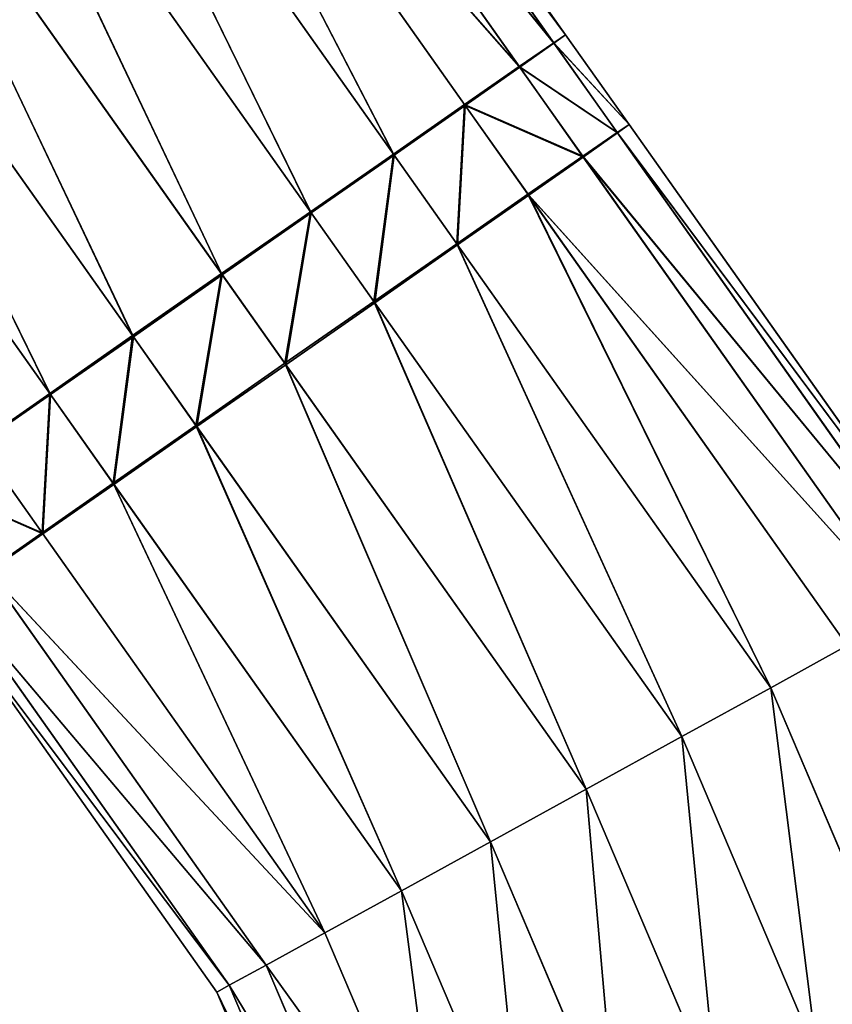
# Model space of a CAD drawing. Units: inches. Extents: x 550 to 754, y -76 to 188.
# Drawn here: x 656 to 656, y 77 to 79 of the extents above; entities that cross this region are included whole.
import ezdxf

# ---------------------------------------------------------------- set-up
doc = ezdxf.new("R2010")
doc.units = ezdxf.units.IN
doc.header["$MEASUREMENT"] = 0
doc.layers.add('STRUCTURE', color=7, linetype='Continuous')

# ---------------------------------------------------------------- blocks, each defined once
blk = doc.blocks.new('Agrupar_2')
at = {"layer": 'STRUCTURE'}
for p, q in [((19.1349, 3.6212, 0.5004), (19.5303, 3.0581, 0.5)), ((19.1218, 3.6125, 0.371), (19.5176, 3.0489, 0.3706)), ((19.1222, 3.6119, 0.6298), (19.5174, 3.0492, 0.6294)), ((19.084, 3.5863, 0.2504), (19.4801, 3.0223, 0.25)), ((19.0847, 3.5852, 0.7504), (19.4796, 3.023, 0.75)), ((19.0239, 3.5444, 0.1468), (19.4202, 2.9801, 0.1464)), ((19.025, 3.5429, 0.8539), (19.4196, 2.981, 0.8536)), ((18.9457, 3.4897, 0.0674), (19.3422, 2.9252, 0.067)), ((18.9471, 3.4878, 0.9334), (19.3414, 2.9263, 0.933)), ((18.8548, 3.4259, 0.0174), (19.2513, 2.8613, 0.017)), ((18.8562, 3.4238, 0.9833), (19.2504, 2.8626, 0.983)), ((18.7572, 3.3574, 0.0004), (19.1537, 2.7928)), ((18.7587, 3.3553, 1.0004), (19.1528, 2.7941, 1)), ((18.6596, 3.2888, 0.0174), (19.0561, 2.7243, 0.017)), ((18.6611, 3.2867, 0.9833), (19.0552, 2.7256, 0.983)), ((18.5688, 3.2248, 0.0674), (18.9651, 2.6605, 0.067)), ((18.5701, 3.223, 0.9334), (18.9643, 2.6617, 0.933)), ((19.5303, 3.0581, 0.5), (19.5174, 3.0492, 0.6294)), ((19.5176, 3.0489, 0.3706), (19.5303, 3.0581, 0.5)), ((19.5303, 3.0581, 0.5), (19.6, 2.9589, 0.5004)), ((19.5174, 3.0492, 0.6294), (19.4796, 3.023, 0.75)), ((19.4801, 3.0223, 0.25), (19.5176, 3.0489, 0.3706)), ((19.5174, 3.0492, 0.6294), (19.587, 2.95, 0.6299)), ((19.5176, 3.0489, 0.3706), (19.5872, 2.9496, 0.371)), ((19.4796, 3.023, 0.75), (19.4196, 2.981, 0.8536)), ((19.4202, 2.9801, 0.1464), (19.4801, 3.0223, 0.25)), ((19.4796, 3.023, 0.75), (19.5492, 2.9238, 0.7504)), ((19.4801, 3.0223, 0.25), (19.5497, 2.923, 0.2504)), ((19.4196, 2.981, 0.8536), (19.3414, 2.9263, 0.933)), ((19.3422, 2.9252, 0.067), (19.4202, 2.9801, 0.1464)), ((19.4196, 2.981, 0.8536), (19.4891, 2.8819, 0.854)), ((19.4202, 2.9801, 0.1464), (19.4899, 2.8808, 0.1469)), ((19.587, 2.95, 0.6299), (19.5492, 2.9238, 0.7504)), ((19.5497, 2.923, 0.2504), (19.5872, 2.9496, 0.371)), ((19.6, 2.9589, 0.5004), (19.587, 2.95, 0.6299)), ((19.587, 2.95, 0.6299), (19.9445, 2.441, 0.6299)), ((19.5872, 2.9496, 0.371), (19.6, 2.9589, 0.5004)), ((19.5872, 2.9496, 0.371), (19.9445, 2.441, 0.371)), ((19.6, 2.9589, 0.5004), (19.9583, 2.4486, 0.5004)), ((19.3414, 2.9263, 0.933), (19.2504, 2.8626, 0.983)), ((19.2513, 2.8613, 0.017), (19.3422, 2.9252, 0.067)), ((19.3414, 2.9263, 0.933), (19.411, 2.8272, 0.9335)), ((19.3422, 2.9252, 0.067), (19.4119, 2.8259, 0.0674)), ((19.5492, 2.9238, 0.7504), (19.4891, 2.8819, 0.854)), ((19.4899, 2.8808, 0.1469), (19.5497, 2.923, 0.2504)), ((19.5492, 2.9238, 0.7504), (19.904, 2.4185, 0.7504)), ((19.5497, 2.923, 0.2504), (19.904, 2.4185, 0.2504)), ((19.4891, 2.8819, 0.854), (19.411, 2.8272, 0.9335)), ((19.4119, 2.8259, 0.0674), (19.4899, 2.8808, 0.1469)), ((19.4891, 2.8819, 0.854), (19.8395, 2.3829, 0.854)), ((19.4899, 2.8808, 0.1469), (19.8395, 2.3829, 0.1469)), ((19.2504, 2.8626, 0.983), (19.1528, 2.7941, 1)), ((19.2504, 2.8626, 0.983), (19.32, 2.7634, 0.9834)), ((19.1537, 2.7928), (19.2513, 2.8613, 0.017)), ((19.2513, 2.8613, 0.017), (19.321, 2.762, 0.0175)), ((19.411, 2.8272, 0.9335), (19.32, 2.7634, 0.9834)), ((19.321, 2.762, 0.0175), (19.4119, 2.8259, 0.0674)), ((19.411, 2.8272, 0.9335), (19.7556, 2.3364, 0.9335)), ((19.4119, 2.8259, 0.0674), (19.7556, 2.3364, 0.0674)), ((19.1528, 2.7941, 1), (19.0552, 2.7256, 0.983)), ((19.0561, 2.7243, 0.017), (19.1537, 2.7928)), ((19.1528, 2.7941, 1), (19.2223, 2.695, 1.0004)), ((19.1537, 2.7928), (19.2234, 2.6934, 0.0004)), ((19.32, 2.7634, 0.9834), (19.2223, 2.695, 1.0004)), ((19.2234, 2.6934, 0.0004), (19.321, 2.762, 0.0175)), ((19.32, 2.7634, 0.9834), (19.6578, 2.2823, 0.9834)), ((19.321, 2.762, 0.0175), (19.6578, 2.2823, 0.0175)), ((19.0552, 2.7256, 0.983), (18.9643, 2.6617, 0.933)), ((18.9651, 2.6605, 0.067), (19.0561, 2.7243, 0.017)), ((19.0552, 2.7256, 0.983), (19.1248, 2.6264, 0.9834)), ((19.0561, 2.7243, 0.017), (19.1258, 2.625, 0.0175)), ((19.2223, 2.695, 1.0004), (19.1248, 2.6264, 0.9834)), ((19.1258, 2.625, 0.0175), (19.2234, 2.6934, 0.0004)), ((19.2223, 2.695, 1.0004), (19.5529, 2.2242, 1.0004)), ((19.2234, 2.6934, 0.0004), (19.5529, 2.2242, 0.0004)), ((18.9643, 2.6617, 0.933), (18.8863, 2.6067, 0.8536)), ((18.887, 2.6058, 0.1464), (18.9651, 2.6605, 0.067)), ((18.9643, 2.6617, 0.933), (19.0339, 2.5625, 0.9335)), ((18.9651, 2.6605, 0.067), (19.0348, 2.5612, 0.0674)), ((19.1248, 2.6264, 0.9834), (19.0339, 2.5625, 0.9335)), ((19.0348, 2.5612, 0.0674), (19.1258, 2.625, 0.0175)), ((19.1248, 2.6264, 0.9834), (19.448, 2.1661, 0.9834)), ((19.1258, 2.625, 0.0175), (19.448, 2.1661, 0.0175)), ((18.8863, 2.6067, 0.8536), (18.9559, 2.5076, 0.854)), ((18.887, 2.6058, 0.1464), (18.9566, 2.5065, 0.1469)), ((19.0339, 2.5625, 0.9335), (18.9559, 2.5076, 0.854)), ((18.9566, 2.5065, 0.1469), (19.0348, 2.5612, 0.0674)), ((19.0339, 2.5625, 0.9335), (19.3503, 2.1119, 0.9335)), ((19.0348, 2.5612, 0.0674), (19.3503, 2.1119, 0.0674)), ((18.9559, 2.5076, 0.854), (18.896, 2.4654, 0.7504)), ((18.8966, 2.4646, 0.2504), (18.9566, 2.5065, 0.1469)), ((18.9559, 2.5076, 0.854), (19.2663, 2.0655, 0.854)), ((18.9566, 2.5065, 0.1469), (19.2663, 2.0655, 0.1469)), ((19.2019, 2.0298, 0.7504), (18.896, 2.4654, 0.7504)), ((18.8966, 2.4646, 0.2504), (19.2019, 2.0298, 0.2504)), ((18.8585, 2.4388, 0.6299), (19.1614, 2.0074, 0.6299)), ((18.8588, 2.4384, 0.371), (19.1614, 2.0074, 0.371)), ((18.8458, 2.4296, 0.5004), (19.1476, 1.9997, 0.5004)), ((19.8395, 2.3829, 0.854), (19.7556, 2.3364, 0.9335)), ((19.7556, 2.3364, 0.0674), (19.8395, 2.3829, 0.1469)), ((19.7556, 2.3364, 0.9335), (19.6578, 2.2823, 0.9834)), ((19.6578, 2.2823, 0.0175), (19.7556, 2.3364, 0.0674)), ((19.7556, 2.3364, 0.0674), (19.9089, 1.973, 0.0674)), ((19.7556, 2.3364, 0.9335), (19.9089, 1.973, 0.9335)), ((19.6578, 2.2823, 0.9834), (19.5529, 2.2242, 1.0004)), ((19.5529, 2.2242, 0.0004), (19.6578, 2.2823, 0.0175)), ((19.6578, 2.2823, 0.0175), (19.8065, 1.9298, 0.0175)), ((19.6578, 2.2823, 0.9834), (19.8065, 1.9298, 0.9834)), ((19.5529, 2.2242, 1.0004), (19.448, 2.1661, 0.9834)), ((19.448, 2.1661, 0.0175), (19.5529, 2.2242, 0.0004)), ((19.5529, 2.2242, 0.0004), (19.6967, 1.8835, 0.0004)), ((19.5529, 2.2242, 1.0004), (19.6967, 1.8835, 1.0004)), ((19.448, 2.1661, 0.9834), (19.3503, 2.1119, 0.9335)), ((19.3503, 2.1119, 0.0674), (19.448, 2.1661, 0.0175)), ((19.448, 2.1661, 0.0175), (19.5868, 1.8371, 0.0175)), ((19.448, 2.1661, 0.9834), (19.5868, 1.8371, 0.9834)), ((19.3503, 2.1119, 0.9335), (19.2663, 2.0655, 0.854)), ((19.2663, 2.0655, 0.1469), (19.3503, 2.1119, 0.0674)), ((19.3503, 2.1119, 0.0674), (19.4844, 1.794, 0.0674)), ((19.3503, 2.1119, 0.9335), (19.4844, 1.794, 0.9335)), ((19.2663, 2.0655, 0.854), (19.2019, 2.0298, 0.7504)), ((19.2019, 2.0298, 0.2504), (19.2663, 2.0655, 0.1469)), ((19.2663, 2.0655, 0.1469), (19.3965, 1.7569, 0.1469)), ((19.2663, 2.0655, 0.854), (19.3965, 1.7569, 0.854)), ((19.1614, 2.0074, 0.371), (19.2019, 2.0298, 0.2504)), ((19.2019, 2.0298, 0.7504), (19.1614, 2.0074, 0.6299)), ((19.2019, 2.0298, 0.2504), (19.3291, 1.7284, 0.2504)), ((19.3291, 1.7284, 0.7504), (19.2019, 2.0298, 0.7504)), ((19.1614, 2.0074, 0.6299), (19.1476, 1.9997, 0.5004)), ((19.1476, 1.9997, 0.5004), (19.1614, 2.0074, 0.371)), ((19.1476, 1.9997, 0.5004), (19.2722, 1.7044, 0.5004)), ((19.1614, 2.0074, 0.371), (19.2866, 1.7105, 0.371)), ((19.1614, 2.0074, 0.6299), (19.2866, 1.7105, 0.6299))]:
    blk.add_line(p, q, dxfattribs=at)
mesh = blk.add_polyface(dxfattribs=at)
corners = [(19.5303, 3.0581, 0.5), (19.1218, 3.6125, 0.371), (19.5176, 3.0489, 0.3706), (19.1349, 3.6212, 0.5004)]
mesh.append_faces([[corners[k] for k in face] for face in [(0, 1, 2), (1, 0, 3)]], dxfattribs={"vtx0": -1})
mesh = blk.add_polyface(dxfattribs=at)
corners = [(19.1222, 3.6119, 0.6298), (19.5303, 3.0581, 0.5), (19.5174, 3.0492, 0.6294), (19.1349, 3.6212, 0.5004)]
mesh.append_faces([[corners[k] for k in face] for face in [(0, 1, 2), (1, 0, 3)]], dxfattribs={"vtx0": -1})
mesh = blk.add_polyface(dxfattribs=at)
corners = [(19.5176, 3.0489, 0.3706), (19.084, 3.5863, 0.2504), (19.4801, 3.0223, 0.25), (19.1218, 3.6125, 0.371)]
mesh.append_faces([[corners[k] for k in face] for face in [(0, 1, 2), (1, 0, 3)]], dxfattribs={"vtx0": -1})
mesh = blk.add_polyface(dxfattribs=at)
corners = [(19.0847, 3.5852, 0.7504), (19.5174, 3.0492, 0.6294), (19.4796, 3.023, 0.75), (19.1222, 3.6119, 0.6298)]
mesh.append_faces([[corners[k] for k in face] for face in [(0, 1, 2), (1, 0, 3)]], dxfattribs={"vtx0": -1})
mesh = blk.add_polyface(dxfattribs=at)
corners = [(19.4801, 3.0223, 0.25), (19.0239, 3.5444, 0.1468), (19.4202, 2.9801, 0.1464), (19.084, 3.5863, 0.2504)]
mesh.append_faces([[corners[k] for k in face] for face in [(0, 1, 2), (1, 0, 3)]], dxfattribs={"vtx0": -1})
mesh = blk.add_polyface(dxfattribs=at)
corners = [(19.025, 3.5429, 0.8539), (19.4796, 3.023, 0.75), (19.4196, 2.981, 0.8536), (19.0847, 3.5852, 0.7504)]
mesh.append_faces([[corners[k] for k in face] for face in [(0, 1, 2), (1, 0, 3)]], dxfattribs={"vtx0": -1})
mesh = blk.add_polyface(dxfattribs=at)
corners = [(19.3422, 2.9252, 0.067), (19.0239, 3.5444, 0.1468), (18.9457, 3.4897, 0.0674), (19.4202, 2.9801, 0.1464)]
mesh.append_faces([[corners[k] for k in face] for face in [(0, 1, 2), (1, 0, 3)]], dxfattribs={"vtx0": -1})
mesh = blk.add_polyface(dxfattribs=at)
corners = [(19.025, 3.5429, 0.8539), (19.3414, 2.9263, 0.933), (18.9471, 3.4878, 0.9334), (19.4196, 2.981, 0.8536)]
mesh.append_faces([[corners[k] for k in face] for face in [(0, 1, 2), (1, 0, 3)]], dxfattribs={"vtx0": -1})
mesh = blk.add_polyface(dxfattribs=at)
corners = [(19.2513, 2.8613, 0.017), (18.9457, 3.4897, 0.0674), (18.8548, 3.4259, 0.0174), (19.3422, 2.9252, 0.067)]
mesh.append_faces([[corners[k] for k in face] for face in [(0, 1, 2), (1, 0, 3)]], dxfattribs={"vtx0": -1})
mesh = blk.add_polyface(dxfattribs=at)
corners = [(18.9471, 3.4878, 0.9334), (19.2504, 2.8626, 0.983), (18.8562, 3.4238, 0.9833), (19.3414, 2.9263, 0.933)]
mesh.append_faces([[corners[k] for k in face] for face in [(0, 1, 2), (1, 0, 3)]], dxfattribs={"vtx0": -1})
mesh = blk.add_polyface(dxfattribs=at)
corners = [(19.1537, 2.7928), (18.8548, 3.4259, 0.0174), (18.7572, 3.3574, 0.0004), (19.2513, 2.8613, 0.017)]
mesh.append_faces([[corners[k] for k in face] for face in [(0, 1, 2), (1, 0, 3)]], dxfattribs={"vtx0": -1})
mesh = blk.add_polyface(dxfattribs=at)
corners = [(18.8562, 3.4238, 0.9833), (19.1528, 2.7941, 1), (18.7587, 3.3553, 1.0004), (19.2504, 2.8626, 0.983)]
mesh.append_faces([[corners[k] for k in face] for face in [(0, 1, 2), (1, 0, 3)]], dxfattribs={"vtx0": -1})
mesh = blk.add_polyface(dxfattribs=at)
corners = [(19.0561, 2.7243, 0.017), (18.7572, 3.3574, 0.0004), (18.6596, 3.2888, 0.0174), (19.1537, 2.7928)]
mesh.append_faces([[corners[k] for k in face] for face in [(0, 1, 2), (1, 0, 3)]], dxfattribs={"vtx0": -1})
mesh = blk.add_polyface(dxfattribs=at)
corners = [(18.7587, 3.3553, 1.0004), (19.0552, 2.7256, 0.983), (18.6611, 3.2867, 0.9833), (19.1528, 2.7941, 1)]
mesh.append_faces([[corners[k] for k in face] for face in [(0, 1, 2), (1, 0, 3)]], dxfattribs={"vtx0": -1})
mesh = blk.add_polyface(dxfattribs=at)
corners = [(18.9651, 2.6605, 0.067), (18.6596, 3.2888, 0.0174), (18.5688, 3.2248, 0.0674), (19.0561, 2.7243, 0.017)]
mesh.append_faces([[corners[k] for k in face] for face in [(0, 1, 2), (1, 0, 3)]], dxfattribs={"vtx0": -1})
mesh = blk.add_polyface(dxfattribs=at)
corners = [(18.6611, 3.2867, 0.9833), (18.9643, 2.6617, 0.933), (18.5701, 3.223, 0.9334), (19.0552, 2.7256, 0.983)]
mesh.append_faces([[corners[k] for k in face] for face in [(0, 1, 2), (1, 0, 3)]], dxfattribs={"vtx0": -1})
mesh = blk.add_polyface(dxfattribs=at)
corners = [(18.887, 2.6058, 0.1464), (18.5688, 3.2248, 0.0674), (18.4909, 3.1698, 0.1468), (18.9651, 2.6605, 0.067)]
mesh.append_faces([[corners[k] for k in face] for face in [(0, 1, 2), (1, 0, 3)]], dxfattribs={"vtx0": -1})
mesh = blk.add_polyface(dxfattribs=at)
corners = [(18.5701, 3.223, 0.9334), (18.8863, 2.6067, 0.8536), (18.4919, 3.1683, 0.8539), (18.9643, 2.6617, 0.933)]
mesh.append_faces([[corners[k] for k in face] for face in [(0, 1, 2), (1, 0, 3)]], dxfattribs={"vtx0": -1})
mesh = blk.add_polyface(dxfattribs=at)
corners = [(19.5174, 3.0492, 0.6294), (19.6, 2.9589, 0.5004), (19.587, 2.95, 0.6299), (19.5303, 3.0581, 0.5)]
mesh.append_faces([[corners[k] for k in face] for face in [(0, 1, 2), (1, 0, 3)]], dxfattribs={"vtx0": -1})
mesh = blk.add_polyface(dxfattribs=at)
corners = [(19.6, 2.9589, 0.5004), (19.5176, 3.0489, 0.3706), (19.5872, 2.9496, 0.371), (19.5303, 3.0581, 0.5)]
mesh.append_faces([[corners[k] for k in face] for face in [(0, 1, 2), (1, 0, 3)]], dxfattribs={"vtx0": -1})
mesh = blk.add_polyface(dxfattribs=at)
corners = [(19.4796, 3.023, 0.75), (19.587, 2.95, 0.6299), (19.5492, 2.9238, 0.7504), (19.5174, 3.0492, 0.6294)]
mesh.append_faces([[corners[k] for k in face] for face in [(0, 1, 2), (1, 0, 3)]], dxfattribs={"vtx0": -1})
mesh = blk.add_polyface(dxfattribs=at)
corners = [(19.5872, 2.9496, 0.371), (19.4801, 3.0223, 0.25), (19.5497, 2.923, 0.2504), (19.5176, 3.0489, 0.3706)]
mesh.append_faces([[corners[k] for k in face] for face in [(0, 1, 2), (1, 0, 3)]], dxfattribs={"vtx0": -1})
mesh = blk.add_polyface(dxfattribs=at)
corners = [(19.4196, 2.981, 0.8536), (19.5492, 2.9238, 0.7504), (19.4891, 2.8819, 0.854), (19.4796, 3.023, 0.75)]
mesh.append_faces([[corners[k] for k in face] for face in [(0, 1, 2), (1, 0, 3)]], dxfattribs={"vtx0": -1})
mesh = blk.add_polyface(dxfattribs=at)
corners = [(19.5497, 2.923, 0.2504), (19.4202, 2.9801, 0.1464), (19.4899, 2.8808, 0.1469), (19.4801, 3.0223, 0.25)]
mesh.append_faces([[corners[k] for k in face] for face in [(0, 1, 2), (1, 0, 3)]], dxfattribs={"vtx0": -1})
mesh = blk.add_polyface(dxfattribs=at)
corners = [(19.4196, 2.981, 0.8536), (19.411, 2.8272, 0.9335), (19.3414, 2.9263, 0.933), (19.4891, 2.8819, 0.854)]
mesh.append_faces([[corners[k] for k in face] for face in [(0, 1, 2), (1, 0, 3)]], dxfattribs={"vtx0": -1})
mesh = blk.add_polyface(dxfattribs=at)
corners = [(19.4119, 2.8259, 0.0674), (19.4202, 2.9801, 0.1464), (19.3422, 2.9252, 0.067), (19.4899, 2.8808, 0.1469)]
mesh.append_faces([[corners[k] for k in face] for face in [(0, 1, 2), (1, 0, 3)]], dxfattribs={"vtx0": -1})
mesh = blk.add_polyface(dxfattribs=at)
corners = [(19.5492, 2.9238, 0.7504), (19.9445, 2.441, 0.6299), (19.904, 2.4185, 0.7504), (19.587, 2.95, 0.6299)]
mesh.append_faces([[corners[k] for k in face] for face in [(0, 1, 2), (1, 0, 3)]], dxfattribs={"vtx0": -1})
mesh = blk.add_polyface(dxfattribs=at)
corners = [(19.9445, 2.441, 0.371), (19.5497, 2.923, 0.2504), (19.904, 2.4185, 0.2504), (19.5872, 2.9496, 0.371)]
mesh.append_faces([[corners[k] for k in face] for face in [(0, 1, 2), (1, 0, 3)]], dxfattribs={"vtx0": -1})
mesh = blk.add_polyface(dxfattribs=at)
corners = [(19.587, 2.95, 0.6299), (19.9583, 2.4486, 0.5004), (19.9445, 2.441, 0.6299), (19.6, 2.9589, 0.5004)]
mesh.append_faces([[corners[k] for k in face] for face in [(0, 1, 2), (1, 0, 3)]], dxfattribs={"vtx0": -1})
mesh = blk.add_polyface(dxfattribs=at)
corners = [(19.9583, 2.4486, 0.5004), (19.5872, 2.9496, 0.371), (19.9445, 2.441, 0.371), (19.6, 2.9589, 0.5004)]
mesh.append_faces([[corners[k] for k in face] for face in [(0, 1, 2), (1, 0, 3)]], dxfattribs={"vtx0": -1})
mesh = blk.add_polyface(dxfattribs=at)
corners = [(19.3414, 2.9263, 0.933), (19.32, 2.7634, 0.9834), (19.2504, 2.8626, 0.983), (19.411, 2.8272, 0.9335)]
mesh.append_faces([[corners[k] for k in face] for face in [(0, 1, 2), (1, 0, 3)]], dxfattribs={"vtx0": -1})
mesh = blk.add_polyface(dxfattribs=at)
corners = [(19.321, 2.762, 0.0175), (19.3422, 2.9252, 0.067), (19.2513, 2.8613, 0.017), (19.4119, 2.8259, 0.0674)]
mesh.append_faces([[corners[k] for k in face] for face in [(0, 1, 2), (1, 0, 3)]], dxfattribs={"vtx0": -1})
mesh = blk.add_polyface(dxfattribs=at)
corners = [(19.4891, 2.8819, 0.854), (19.904, 2.4185, 0.7504), (19.8395, 2.3829, 0.854), (19.5492, 2.9238, 0.7504)]
mesh.append_faces([[corners[k] for k in face] for face in [(0, 1, 2), (1, 0, 3)]], dxfattribs={"vtx0": -1})
mesh = blk.add_polyface(dxfattribs=at)
corners = [(19.904, 2.4185, 0.2504), (19.4899, 2.8808, 0.1469), (19.8395, 2.3829, 0.1469), (19.5497, 2.923, 0.2504)]
mesh.append_faces([[corners[k] for k in face] for face in [(0, 1, 2), (1, 0, 3)]], dxfattribs={"vtx0": -1})
mesh = blk.add_polyface(dxfattribs=at)
corners = [(19.4891, 2.8819, 0.854), (19.7556, 2.3364, 0.9335), (19.411, 2.8272, 0.9335), (19.8395, 2.3829, 0.854)]
mesh.append_faces([[corners[k] for k in face] for face in [(0, 1, 2), (1, 0, 3)]], dxfattribs={"vtx0": -1})
mesh = blk.add_polyface(dxfattribs=at)
corners = [(19.7556, 2.3364, 0.0674), (19.4899, 2.8808, 0.1469), (19.4119, 2.8259, 0.0674), (19.8395, 2.3829, 0.1469)]
mesh.append_faces([[corners[k] for k in face] for face in [(0, 1, 2), (1, 0, 3)]], dxfattribs={"vtx0": -1})
mesh = blk.add_polyface(dxfattribs=at)
corners = [(19.2504, 2.8626, 0.983), (19.2223, 2.695, 1.0004), (19.1528, 2.7941, 1), (19.32, 2.7634, 0.9834)]
mesh.append_faces([[corners[k] for k in face] for face in [(0, 1, 2), (1, 0, 3)]], dxfattribs={"vtx0": -1})
mesh = blk.add_polyface(dxfattribs=at)
corners = [(19.2234, 2.6934, 0.0004), (19.2513, 2.8613, 0.017), (19.1537, 2.7928), (19.321, 2.762, 0.0175)]
mesh.append_faces([[corners[k] for k in face] for face in [(0, 1, 2), (1, 0, 3)]], dxfattribs={"vtx0": -1})
mesh = blk.add_polyface(dxfattribs=at)
corners = [(19.411, 2.8272, 0.9335), (19.6578, 2.2823, 0.9834), (19.32, 2.7634, 0.9834), (19.7556, 2.3364, 0.9335)]
mesh.append_faces([[corners[k] for k in face] for face in [(0, 1, 2), (1, 0, 3)]], dxfattribs={"vtx0": -1})
mesh = blk.add_polyface(dxfattribs=at)
corners = [(19.6578, 2.2823, 0.0175), (19.4119, 2.8259, 0.0674), (19.321, 2.762, 0.0175), (19.7556, 2.3364, 0.0674)]
mesh.append_faces([[corners[k] for k in face] for face in [(0, 1, 2), (1, 0, 3)]], dxfattribs={"vtx0": -1})
mesh = blk.add_polyface(dxfattribs=at)
corners = [(19.1528, 2.7941, 1), (19.1248, 2.6264, 0.9834), (19.0552, 2.7256, 0.983), (19.2223, 2.695, 1.0004)]
mesh.append_faces([[corners[k] for k in face] for face in [(0, 1, 2), (1, 0, 3)]], dxfattribs={"vtx0": -1})
mesh = blk.add_polyface(dxfattribs=at)
corners = [(19.1258, 2.625, 0.0175), (19.1537, 2.7928), (19.0561, 2.7243, 0.017), (19.2234, 2.6934, 0.0004)]
mesh.append_faces([[corners[k] for k in face] for face in [(0, 1, 2), (1, 0, 3)]], dxfattribs={"vtx0": -1})
mesh = blk.add_polyface(dxfattribs=at)
corners = [(19.32, 2.7634, 0.9834), (19.5529, 2.2242, 1.0004), (19.2223, 2.695, 1.0004), (19.6578, 2.2823, 0.9834)]
mesh.append_faces([[corners[k] for k in face] for face in [(0, 1, 2), (1, 0, 3)]], dxfattribs={"vtx0": -1})
mesh = blk.add_polyface(dxfattribs=at)
corners = [(19.5529, 2.2242, 0.0004), (19.321, 2.762, 0.0175), (19.2234, 2.6934, 0.0004), (19.6578, 2.2823, 0.0175)]
mesh.append_faces([[corners[k] for k in face] for face in [(0, 1, 2), (1, 0, 3)]], dxfattribs={"vtx0": -1})
mesh = blk.add_polyface(dxfattribs=at)
corners = [(19.0552, 2.7256, 0.983), (19.0339, 2.5625, 0.9335), (18.9643, 2.6617, 0.933), (19.1248, 2.6264, 0.9834)]
mesh.append_faces([[corners[k] for k in face] for face in [(0, 1, 2), (1, 0, 3)]], dxfattribs={"vtx0": -1})
mesh = blk.add_polyface(dxfattribs=at)
corners = [(19.0348, 2.5612, 0.0674), (19.0561, 2.7243, 0.017), (18.9651, 2.6605, 0.067), (19.1258, 2.625, 0.0175)]
mesh.append_faces([[corners[k] for k in face] for face in [(0, 1, 2), (1, 0, 3)]], dxfattribs={"vtx0": -1})
mesh = blk.add_polyface(dxfattribs=at)
corners = [(19.2223, 2.695, 1.0004), (19.448, 2.1661, 0.9834), (19.1248, 2.6264, 0.9834), (19.5529, 2.2242, 1.0004)]
mesh.append_faces([[corners[k] for k in face] for face in [(0, 1, 2), (1, 0, 3)]], dxfattribs={"vtx0": -1})
mesh = blk.add_polyface(dxfattribs=at)
corners = [(19.448, 2.1661, 0.0175), (19.2234, 2.6934, 0.0004), (19.1258, 2.625, 0.0175), (19.5529, 2.2242, 0.0004)]
mesh.append_faces([[corners[k] for k in face] for face in [(0, 1, 2), (1, 0, 3)]], dxfattribs={"vtx0": -1})
mesh = blk.add_polyface(dxfattribs=at)
corners = [(18.9643, 2.6617, 0.933), (18.9559, 2.5076, 0.854), (18.8863, 2.6067, 0.8536), (19.0339, 2.5625, 0.9335)]
mesh.append_faces([[corners[k] for k in face] for face in [(0, 1, 2), (1, 0, 3)]], dxfattribs={"vtx0": -1})
mesh = blk.add_polyface(dxfattribs=at)
corners = [(18.9566, 2.5065, 0.1469), (18.9651, 2.6605, 0.067), (18.887, 2.6058, 0.1464), (19.0348, 2.5612, 0.0674)]
mesh.append_faces([[corners[k] for k in face] for face in [(0, 1, 2), (1, 0, 3)]], dxfattribs={"vtx0": -1})
mesh = blk.add_polyface(dxfattribs=at)
corners = [(19.1248, 2.6264, 0.9834), (19.3503, 2.1119, 0.9335), (19.0339, 2.5625, 0.9335), (19.448, 2.1661, 0.9834)]
mesh.append_faces([[corners[k] for k in face] for face in [(0, 1, 2), (1, 0, 3)]], dxfattribs={"vtx0": -1})
mesh = blk.add_polyface(dxfattribs=at)
corners = [(19.3503, 2.1119, 0.0674), (19.1258, 2.625, 0.0175), (19.0348, 2.5612, 0.0674), (19.448, 2.1661, 0.0175)]
mesh.append_faces([[corners[k] for k in face] for face in [(0, 1, 2), (1, 0, 3)]], dxfattribs={"vtx0": -1})
mesh = blk.add_polyface(dxfattribs=at)
corners = [(18.8265, 2.5645, 0.75), (18.9559, 2.5076, 0.854), (18.896, 2.4654, 0.7504), (18.8863, 2.6067, 0.8536)]
mesh.append_faces([[corners[k] for k in face] for face in [(0, 1, 2), (1, 0, 3)]], dxfattribs={"vtx0": -1})
mesh = blk.add_polyface(dxfattribs=at)
corners = [(18.9566, 2.5065, 0.1469), (18.8269, 2.5639, 0.25), (18.8966, 2.4646, 0.2504), (18.887, 2.6058, 0.1464)]
mesh.append_faces([[corners[k] for k in face] for face in [(0, 1, 2), (1, 0, 3)]], dxfattribs={"vtx0": -1})
mesh = blk.add_polyface(dxfattribs=at)
corners = [(19.0339, 2.5625, 0.9335), (19.2663, 2.0655, 0.854), (18.9559, 2.5076, 0.854), (19.3503, 2.1119, 0.9335)]
mesh.append_faces([[corners[k] for k in face] for face in [(0, 1, 2), (1, 0, 3)]], dxfattribs={"vtx0": -1})
mesh = blk.add_polyface(dxfattribs=at)
corners = [(19.2663, 2.0655, 0.1469), (19.0348, 2.5612, 0.0674), (18.9566, 2.5065, 0.1469), (19.3503, 2.1119, 0.0674)]
mesh.append_faces([[corners[k] for k in face] for face in [(0, 1, 2), (1, 0, 3)]], dxfattribs={"vtx0": -1})
mesh = blk.add_polyface(dxfattribs=at)
corners = [(18.896, 2.4654, 0.7504), (19.2663, 2.0655, 0.854), (19.2019, 2.0298, 0.7504), (18.9559, 2.5076, 0.854)]
mesh.append_faces([[corners[k] for k in face] for face in [(0, 1, 2), (1, 0, 3)]], dxfattribs={"vtx0": -1})
mesh = blk.add_polyface(dxfattribs=at)
corners = [(19.2663, 2.0655, 0.1469), (18.8966, 2.4646, 0.2504), (19.2019, 2.0298, 0.2504), (18.9566, 2.5065, 0.1469)]
mesh.append_faces([[corners[k] for k in face] for face in [(0, 1, 2), (1, 0, 3)]], dxfattribs={"vtx0": -1})
mesh = blk.add_polyface(dxfattribs=at)
corners = [(18.8585, 2.4388, 0.6299), (19.2019, 2.0298, 0.7504), (19.1614, 2.0074, 0.6299), (18.896, 2.4654, 0.7504)]
mesh.append_faces([[corners[k] for k in face] for face in [(0, 1, 2), (1, 0, 3)]], dxfattribs={"vtx0": -1})
mesh = blk.add_polyface(dxfattribs=at)
corners = [(19.2019, 2.0298, 0.2504), (18.8588, 2.4384, 0.371), (19.1614, 2.0074, 0.371), (18.8966, 2.4646, 0.2504)]
mesh.append_faces([[corners[k] for k in face] for face in [(0, 1, 2), (1, 0, 3)]], dxfattribs={"vtx0": -1})
mesh = blk.add_polyface(dxfattribs=at)
corners = [(18.8458, 2.4296, 0.5004), (19.1614, 2.0074, 0.6299), (19.1476, 1.9997, 0.5004), (18.8585, 2.4388, 0.6299)]
mesh.append_faces([[corners[k] for k in face] for face in [(0, 1, 2), (1, 0, 3)]], dxfattribs={"vtx0": -1})
mesh = blk.add_polyface(dxfattribs=at)
corners = [(19.1614, 2.0074, 0.371), (18.8458, 2.4296, 0.5004), (19.1476, 1.9997, 0.5004), (18.8588, 2.4384, 0.371)]
mesh.append_faces([[corners[k] for k in face] for face in [(0, 1, 2), (1, 0, 3)]], dxfattribs={"vtx0": -1})
mesh = blk.add_polyface(dxfattribs=at)
corners = [(19.8395, 2.3829, 0.854), (19.9089, 1.973, 0.9335), (19.7556, 2.3364, 0.9335), (19.9968, 2.0101, 0.854), (20.6279, 0.2686, 0.9335), (20.7158, 0.3057, 0.854)]
mesh.append_faces([[corners[k] for k in face] for face in [(0, 1, 2), (4, 3, 5)]], dxfattribs={"vtx0": -1})
mesh.append_faces([[corners[k] for k in face] for face in [(1, 3, 4)]], dxfattribs={"vtx0": -1, "vtx1": -1})
mesh.append_faces([[corners[k] for k in face] for face in [(1, 0, 3)]], dxfattribs={"vtx0": -1, "vtx2": -1})
mesh = blk.add_polyface(dxfattribs=at)
corners = [(19.9089, 1.973, 0.0674), (19.8395, 2.3829, 0.1469), (19.7556, 2.3364, 0.0674), (19.9968, 2.0101, 0.1469), (20.6279, 0.2686, 0.0674), (20.7158, 0.3057, 0.1469)]
mesh.append_faces([[corners[k] for k in face] for face in [(0, 1, 2), (3, 4, 5)]], dxfattribs={"vtx0": -1})
mesh.append_faces([[corners[k] for k in face] for face in [(1, 0, 3)]], dxfattribs={"vtx0": -1, "vtx1": -1})
mesh.append_faces([[corners[k] for k in face] for face in [(3, 0, 4)]], dxfattribs={"vtx0": -1, "vtx2": -1})
mesh = blk.add_polyface(dxfattribs=at)
corners = [(19.8065, 1.9298, 0.0175), (19.7556, 2.3364, 0.0674), (19.6578, 2.2823, 0.0175), (19.9089, 1.973, 0.0674), (20.5255, 0.2254, 0.0175), (20.6279, 0.2686, 0.0674)]
mesh.append_faces([[corners[k] for k in face] for face in [(0, 1, 2), (3, 4, 5)]], dxfattribs={"vtx0": -1})
mesh.append_faces([[corners[k] for k in face] for face in [(1, 0, 3)]], dxfattribs={"vtx0": -1, "vtx1": -1})
mesh.append_faces([[corners[k] for k in face] for face in [(3, 0, 4)]], dxfattribs={"vtx0": -1, "vtx2": -1})
mesh = blk.add_polyface(dxfattribs=at)
corners = [(19.7556, 2.3364, 0.9335), (19.8065, 1.9298, 0.9834), (19.6578, 2.2823, 0.9834), (19.9089, 1.973, 0.9335), (20.5255, 0.2254, 0.9834), (20.6279, 0.2686, 0.9335)]
mesh.append_faces([[corners[k] for k in face] for face in [(0, 1, 2), (4, 3, 5)]], dxfattribs={"vtx0": -1})
mesh.append_faces([[corners[k] for k in face] for face in [(1, 3, 4)]], dxfattribs={"vtx0": -1, "vtx1": -1})
mesh.append_faces([[corners[k] for k in face] for face in [(1, 0, 3)]], dxfattribs={"vtx0": -1, "vtx2": -1})
mesh = blk.add_polyface(dxfattribs=at)
corners = [(19.6578, 2.2823, 0.9834), (19.6967, 1.8835, 1.0004), (19.5529, 2.2242, 1.0004), (19.8065, 1.9298, 0.9834), (20.4156, 0.1791, 1.0004), (20.5255, 0.2254, 0.9834)]
mesh.append_faces([[corners[k] for k in face] for face in [(0, 1, 2), (4, 3, 5)]], dxfattribs={"vtx0": -1})
mesh.append_faces([[corners[k] for k in face] for face in [(1, 3, 4)]], dxfattribs={"vtx0": -1, "vtx1": -1})
mesh.append_faces([[corners[k] for k in face] for face in [(1, 0, 3)]], dxfattribs={"vtx0": -1, "vtx2": -1})
mesh = blk.add_polyface(dxfattribs=at)
corners = [(19.6967, 1.8835, 0.0004), (19.6578, 2.2823, 0.0175), (19.5529, 2.2242, 0.0004), (19.8065, 1.9298, 0.0175), (20.4156, 0.1791, 0.0004), (20.5255, 0.2254, 0.0175)]
mesh.append_faces([[corners[k] for k in face] for face in [(0, 1, 2), (3, 4, 5)]], dxfattribs={"vtx0": -1})
mesh.append_faces([[corners[k] for k in face] for face in [(1, 0, 3)]], dxfattribs={"vtx0": -1, "vtx1": -1})
mesh.append_faces([[corners[k] for k in face] for face in [(3, 0, 4)]], dxfattribs={"vtx0": -1, "vtx2": -1})
mesh = blk.add_polyface(dxfattribs=at)
corners = [(19.5868, 1.8371, 0.0175), (19.5529, 2.2242, 0.0004), (19.448, 2.1661, 0.0175), (19.6967, 1.8835, 0.0004), (20.3058, 0.1327, 0.0175), (20.4156, 0.1791, 0.0004)]
mesh.append_faces([[corners[k] for k in face] for face in [(0, 1, 2), (3, 4, 5)]], dxfattribs={"vtx0": -1})
mesh.append_faces([[corners[k] for k in face] for face in [(1, 0, 3)]], dxfattribs={"vtx0": -1, "vtx1": -1})
mesh.append_faces([[corners[k] for k in face] for face in [(3, 0, 4)]], dxfattribs={"vtx0": -1, "vtx2": -1})
mesh = blk.add_polyface(dxfattribs=at)
corners = [(19.5529, 2.2242, 1.0004), (19.5868, 1.8371, 0.9834), (19.448, 2.1661, 0.9834), (19.6967, 1.8835, 1.0004), (20.3058, 0.1327, 0.9834), (20.4156, 0.1791, 1.0004)]
mesh.append_faces([[corners[k] for k in face] for face in [(0, 1, 2), (4, 3, 5)]], dxfattribs={"vtx0": -1})
mesh.append_faces([[corners[k] for k in face] for face in [(1, 3, 4)]], dxfattribs={"vtx0": -1, "vtx1": -1})
mesh.append_faces([[corners[k] for k in face] for face in [(1, 0, 3)]], dxfattribs={"vtx0": -1, "vtx2": -1})
mesh = blk.add_polyface(dxfattribs=at)
corners = [(19.448, 2.1661, 0.9834), (19.4844, 1.794, 0.9335), (19.3503, 2.1119, 0.9335), (19.5868, 1.8371, 0.9834), (20.2034, 0.0895, 0.9335), (20.3058, 0.1327, 0.9834)]
mesh.append_faces([[corners[k] for k in face] for face in [(0, 1, 2), (4, 3, 5)]], dxfattribs={"vtx0": -1})
mesh.append_faces([[corners[k] for k in face] for face in [(1, 3, 4)]], dxfattribs={"vtx0": -1, "vtx1": -1})
mesh.append_faces([[corners[k] for k in face] for face in [(1, 0, 3)]], dxfattribs={"vtx0": -1, "vtx2": -1})
mesh = blk.add_polyface(dxfattribs=at)
corners = [(19.4844, 1.794, 0.0674), (19.448, 2.1661, 0.0175), (19.3503, 2.1119, 0.0674), (19.5868, 1.8371, 0.0175), (20.2034, 0.0895, 0.0674), (20.3058, 0.1327, 0.0175)]
mesh.append_faces([[corners[k] for k in face] for face in [(0, 1, 2), (3, 4, 5)]], dxfattribs={"vtx0": -1})
mesh.append_faces([[corners[k] for k in face] for face in [(1, 0, 3)]], dxfattribs={"vtx0": -1, "vtx1": -1})
mesh.append_faces([[corners[k] for k in face] for face in [(3, 0, 4)]], dxfattribs={"vtx0": -1, "vtx2": -1})
mesh = blk.add_polyface(dxfattribs=at)
corners = [(19.3965, 1.7569, 0.1469), (19.3503, 2.1119, 0.0674), (19.2663, 2.0655, 0.1469), (19.4844, 1.794, 0.0674), (20.1155, 0.0524, 0.1469), (20.2034, 0.0895, 0.0674)]
mesh.append_faces([[corners[k] for k in face] for face in [(0, 1, 2), (3, 4, 5)]], dxfattribs={"vtx0": -1})
mesh.append_faces([[corners[k] for k in face] for face in [(1, 0, 3)]], dxfattribs={"vtx0": -1, "vtx1": -1})
mesh.append_faces([[corners[k] for k in face] for face in [(3, 0, 4)]], dxfattribs={"vtx0": -1, "vtx2": -1})
mesh = blk.add_polyface(dxfattribs=at)
corners = [(19.3503, 2.1119, 0.9335), (19.3965, 1.7569, 0.854), (19.2663, 2.0655, 0.854), (19.4844, 1.794, 0.9335), (20.1155, 0.0524, 0.854), (20.2034, 0.0895, 0.9335)]
mesh.append_faces([[corners[k] for k in face] for face in [(0, 1, 2), (4, 3, 5)]], dxfattribs={"vtx0": -1})
mesh.append_faces([[corners[k] for k in face] for face in [(1, 3, 4)]], dxfattribs={"vtx0": -1, "vtx1": -1})
mesh.append_faces([[corners[k] for k in face] for face in [(1, 0, 3)]], dxfattribs={"vtx0": -1, "vtx2": -1})
mesh = blk.add_polyface(dxfattribs=at)
corners = [(19.3291, 1.7284, 0.7504), (20.1155, 0.0524, 0.854), (20.048, 0.024, 0.7504), (19.3965, 1.7569, 0.854), (19.2019, 2.0298, 0.7504), (19.2663, 2.0655, 0.854)]
mesh.append_faces([[corners[k] for k in face] for face in [(0, 1, 2), (3, 4, 5)]], dxfattribs={"vtx0": -1})
mesh.append_faces([[corners[k] for k in face] for face in [(1, 0, 3)]], dxfattribs={"vtx0": -1, "vtx1": -1})
mesh.append_faces([[corners[k] for k in face] for face in [(3, 0, 4)]], dxfattribs={"vtx0": -1, "vtx2": -1})
mesh = blk.add_polyface(dxfattribs=at)
corners = [(20.1155, 0.0524, 0.1469), (19.3291, 1.7284, 0.2504), (20.048, 0.024, 0.2504), (19.3965, 1.7569, 0.1469), (19.2019, 2.0298, 0.2504), (19.2663, 2.0655, 0.1469)]
mesh.append_faces([[corners[k] for k in face] for face in [(0, 1, 2), (4, 3, 5)]], dxfattribs={"vtx0": -1})
mesh.append_faces([[corners[k] for k in face] for face in [(1, 3, 4)]], dxfattribs={"vtx0": -1, "vtx1": -1})
mesh.append_faces([[corners[k] for k in face] for face in [(1, 0, 3)]], dxfattribs={"vtx0": -1, "vtx2": -1})
mesh = blk.add_polyface(dxfattribs=at)
corners = [(20.048, 0.024, 0.2504), (19.2866, 1.7105, 0.371), (20.0056, 0.0061, 0.371), (19.3291, 1.7284, 0.2504), (19.1614, 2.0074, 0.371), (19.2019, 2.0298, 0.2504)]
mesh.append_faces([[corners[k] for k in face] for face in [(0, 1, 2), (4, 3, 5)]], dxfattribs={"vtx0": -1})
mesh.append_faces([[corners[k] for k in face] for face in [(1, 3, 4)]], dxfattribs={"vtx0": -1, "vtx1": -1})
mesh.append_faces([[corners[k] for k in face] for face in [(1, 0, 3)]], dxfattribs={"vtx0": -1, "vtx2": -1})
mesh = blk.add_polyface(dxfattribs=at)
corners = [(19.2866, 1.7105, 0.6299), (20.048, 0.024, 0.7504), (20.0056, 0.0061, 0.6299), (19.3291, 1.7284, 0.7504), (19.1614, 2.0074, 0.6299), (19.2019, 2.0298, 0.7504)]
mesh.append_faces([[corners[k] for k in face] for face in [(0, 1, 2), (3, 4, 5)]], dxfattribs={"vtx0": -1})
mesh.append_faces([[corners[k] for k in face] for face in [(1, 0, 3)]], dxfattribs={"vtx0": -1, "vtx1": -1})
mesh.append_faces([[corners[k] for k in face] for face in [(3, 0, 4)]], dxfattribs={"vtx0": -1, "vtx2": -1})
mesh = blk.add_polyface(dxfattribs=at)
corners = [(19.2722, 1.7044, 0.5004), (20.0056, 0.0061, 0.6299), (19.9912, 0, 0.5004), (19.2866, 1.7105, 0.6299), (19.1476, 1.9997, 0.5004), (19.1614, 2.0074, 0.6299)]
mesh.append_faces([[corners[k] for k in face] for face in [(0, 1, 2), (3, 4, 5)]], dxfattribs={"vtx0": -1})
mesh.append_faces([[corners[k] for k in face] for face in [(1, 0, 3)]], dxfattribs={"vtx0": -1, "vtx1": -1})
mesh.append_faces([[corners[k] for k in face] for face in [(3, 0, 4)]], dxfattribs={"vtx0": -1, "vtx2": -1})
mesh = blk.add_polyface(dxfattribs=at)
corners = [(20.0056, 0.0061, 0.371), (19.2722, 1.7044, 0.5004), (19.9912, 0, 0.5004), (19.2866, 1.7105, 0.371), (19.1476, 1.9997, 0.5004), (19.1614, 2.0074, 0.371)]
mesh.append_faces([[corners[k] for k in face] for face in [(0, 1, 2), (4, 3, 5)]], dxfattribs={"vtx0": -1})
mesh.append_faces([[corners[k] for k in face] for face in [(1, 3, 4)]], dxfattribs={"vtx0": -1, "vtx1": -1})
mesh.append_faces([[corners[k] for k in face] for face in [(1, 0, 3)]], dxfattribs={"vtx0": -1, "vtx2": -1})
blk = doc.blocks.new('TIVOLI-1')
at = {"color": 1, "true_color": 0xff0000, "xscale": 1.007672270406466}
blk.add_blockref('Agrupar_2', (-3.612, 9.3055, 28.5146), dxfattribs=at)

msp = doc.modelspace()

# ---------------------------------------------------------------- block references
at = {"layer": 'STRUCTURE'}
msp.add_blockref('TIVOLI-1', (640.04199, 66.17351), dxfattribs=at)

doc.saveas('drawing.dxf')
